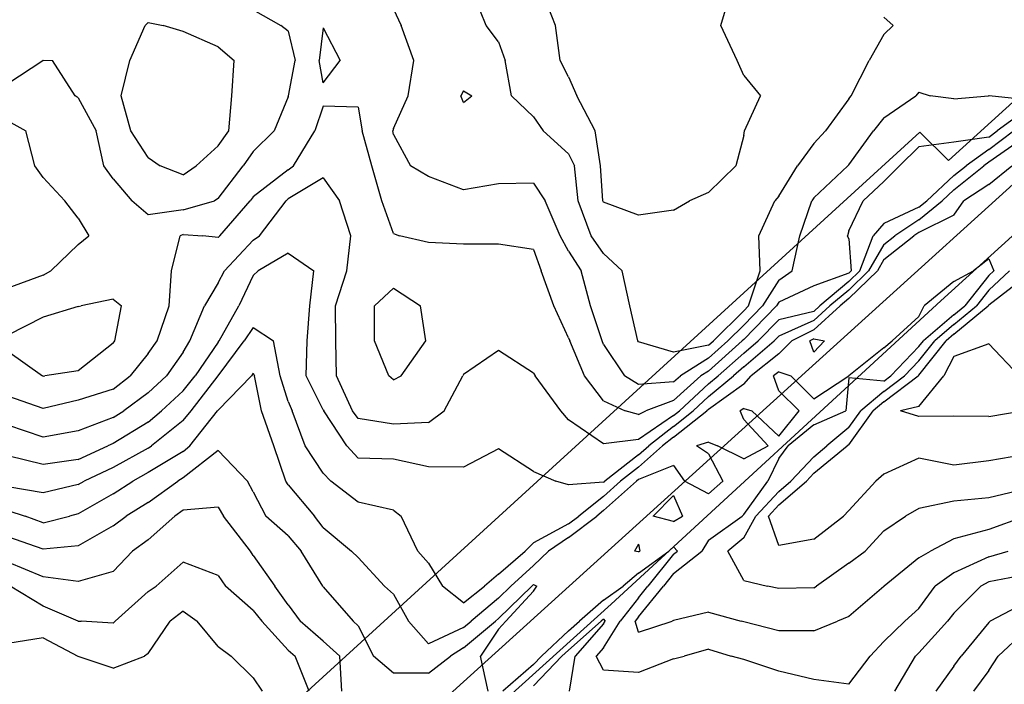
# Model space of a CAD drawing. Extents: x 1627044 to 1639762, y 277292 to 291364.
# Drawn here: x 1636408 to 1637111, y 285155 to 285629 of the extents above; entities that cross this region are included whole.
import ezdxf

# ---------------------------------------------------------------- set-up
doc = ezdxf.new("R2010")
doc.units = 0
doc.header["$LTSCALE"] = 200
doc.header["$MEASUREMENT"] = 0
for name, color, linetype in [('1282.000000', 242, 'CONTINUOUS'), ('1284.000000', 236, 'CONTINUOUS'), ('1286.000000', 232, 'CONTINUOUS'), ('1288.000000', 226, 'CONTINUOUS'), ('1290.000000', 222, 'CONTINUOUS'), ('1292.000000', 216, 'CONTINUOUS'), ('1294.000000', 212, 'CONTINUOUS'), ('1296.000000', 206, 'CONTINUOUS'), ('1298.000000', 202, 'CONTINUOUS'), ('1300.000000', 196, 'CONTINUOUS'), ('1302.000000', 192, 'CONTINUOUS'), ('1304.000000', 186, 'CONTINUOUS'), ('RAILROW', 1, 'CONTINUOUS'), ('RRCL', 5, 'CONTINUOUS')]:
    doc.layers.add(name, color=color, linetype=linetype)

msp = doc.modelspace()

# ---------------------------------------------------------------- linework, layer by layer
at = {"layer": '1282.000000'}
for p, q in [((1636525, 285207.04, 1282), (1636515.82, 285200, 1282)), ((1636525, 285207.04, 1282), (1636535.04, 285200, 1282)), ((1636500, 285177.03, 1282), (1636515.82, 285200, 1282)), ((1636550, 285181.87, 1282), (1636535.04, 285200, 1282)), ((1637125, 285192.16, 1282), (1637106.65, 285175, 1282)), ((1636425, 285188.05, 1282), (1636400, 285183.96, 1282)), ((1636425, 285188.05, 1282), (1636449.75, 285175, 1282)), ((1636500, 285177.03, 1282), (1636497.3, 285175, 1282)), ((1636550, 285181.87, 1282), (1636559.33, 285175, 1282)), ((1636450, 285174.82, 1282), (1636449.75, 285175, 1282)), ((1636475, 285166.57, 1282), (1636450, 285174.82, 1282)), ((1636475, 285166.57, 1282), (1636497.3, 285175, 1282)), ((1636575, 285159.55, 1282), (1636559.33, 285175, 1282)), ((1637100, 285164.75, 1282), (1637106.65, 285175, 1282)), ((1637100, 285164.75, 1282), (1637089.07, 285150, 1282)), ((1636575, 285159.55, 1282), (1636581.39, 285150, 1282))]:
    msp.add_line(p, q, dxfattribs=at)
at = {"layer": '1284.000000'}
for p, q in [((1636525, 285242.2, 1284), (1636505.65, 285225, 1284)), ((1636550, 285232.66, 1284), (1636525, 285242.2, 1284)), ((1636550, 285232.66, 1284), (1636555.13, 285225, 1284)), ((1636425, 285210.64, 1284), (1636401.44, 285225, 1284)), ((1636500, 285221.13, 1284), (1636476.58, 285200, 1284)), ((1636500, 285221.13, 1284), (1636505.65, 285225, 1284)), ((1636575, 285207.59, 1284), (1636555.13, 285225, 1284)), ((1637125, 285212.67, 1284), (1637100.99, 285200, 1284)), ((1636450, 285200.11, 1284), (1636425, 285210.64, 1284)), ((1636575, 285207.59, 1284), (1636581.16, 285200, 1284)), ((1636450, 285200.11, 1284), (1636452.27, 285200, 1284)), ((1636475, 285198.68, 1284), (1636452.27, 285200, 1284)), ((1636475, 285198.68, 1284), (1636476.58, 285200, 1284)), ((1636600, 285179.3, 1284), (1636581.16, 285200, 1284)), ((1637100, 285199.11, 1284), (1637080.11, 285175, 1284)), ((1637100, 285199.11, 1284), (1637100.99, 285200, 1284)), ((1636600, 285179.3, 1284), (1636604.88, 285175, 1284)), ((1636614.88, 285150, 1284), (1636604.88, 285175, 1284)), ((1637075, 285167.98, 1284), (1637080.11, 285175, 1284)), ((1637075, 285167.98, 1284), (1637062.01, 285150, 1284))]:
    msp.add_line(p, q, dxfattribs=at)
at = {"layer": '1286.000000'}
for p, q in [((1636500, 285258.15, 1286), (1636519.11, 285275, 1286)), ((1636525, 285279.27, 1286), (1636519.11, 285275, 1286)), ((1636550, 285281.3, 1286), (1636525, 285279.27, 1286)), ((1636550, 285281.3, 1286), (1636553.89, 285275, 1286)), ((1636572.97, 285250, 1286), (1636553.89, 285275, 1286)), ((1636500, 285258.15, 1286), (1636488.87, 285250, 1286)), ((1636475, 285235.43, 1286), (1636488.87, 285250, 1286)), ((1636575, 285246.93, 1286), (1636572.97, 285250, 1286)), ((1636575, 285246.93, 1286), (1636590.42, 285225, 1286)), ((1636425, 285231.74, 1286), (1636400, 285242.14, 1286)), ((1636475, 285235.43, 1286), (1636450, 285228.23, 1286)), ((1637125, 285232.92, 1286), (1637100, 285228.09, 1286)), ((1636450, 285228.23, 1286), (1636425, 285231.74, 1286)), ((1637100, 285228.09, 1286), (1637094.29, 285225, 1286)), ((1636600, 285211.55, 1286), (1636590.42, 285225, 1286)), ((1637075, 285205.77, 1286), (1637094.29, 285225, 1286)), ((1636600, 285211.55, 1286), (1636608.41, 285200, 1286)), ((1637075, 285205.77, 1286), (1637070.48, 285200, 1286)), ((1636625, 285185.82, 1286), (1636608.41, 285200, 1286)), ((1636800, 285179.39, 1286), (1636823.25, 285200, 1286)), ((1636825, 285198.05, 1286), (1636804.82, 285175, 1286)), ((1636825, 285201.52, 1286), (1636823.25, 285200, 1286)), ((1636825, 285201.52, 1286), (1636826.22, 285200, 1286)), ((1636825, 285198.05, 1286), (1636826.22, 285200, 1286)), ((1637050, 285177.3, 1286), (1637070.48, 285200, 1286)), ((1636625, 285185.82, 1286), (1636636.89, 285175, 1286)), ((1636800, 285179.39, 1286), (1636795.3, 285175, 1286)), ((1637050, 285177.3, 1286), (1637047.64, 285175, 1286)), ((1636638.21, 285150, 1286), (1636636.89, 285175, 1286)), ((1636775, 285153.94, 1286), (1636795.3, 285175, 1286)), ((1636800.78, 285150, 1286), (1636804.82, 285175, 1286)), ((1637032.8, 285150, 1286), (1637047.64, 285175, 1286))]:
    msp.add_line(p, q, dxfattribs=at)
at = {"layer": '1288.000000'}
for p, q in [((1636550, 285321.84, 1288), (1636525, 285302.21, 1288)), ((1636550, 285321.84, 1288), (1636570.83, 285300, 1288)), ((1636500, 285284.6, 1288), (1636521.21, 285300, 1288)), ((1636525, 285302.21, 1288), (1636521.21, 285300, 1288)), ((1636575, 285292.24, 1288), (1636570.83, 285300, 1288)), ((1636575, 285292.24, 1288), (1636583.92, 285275, 1288)), ((1636500, 285284.6, 1288), (1636484.36, 285275, 1288)), ((1636475, 285268.11, 1288), (1636484.36, 285275, 1288)), ((1636600, 285261, 1288), (1636583.92, 285275, 1288)), ((1636475, 285268.11, 1288), (1636450, 285253.87, 1288)), ((1636600, 285261, 1288), (1636609.19, 285250, 1288)), ((1636425, 285251.37, 1288), (1636400, 285260.16, 1288)), ((1636450, 285253.87, 1288), (1636425, 285251.37, 1288)), ((1636624.6, 285225, 1288), (1636609.19, 285250, 1288)), ((1636850, 285234.21, 1288), (1636871.6, 285250, 1288)), ((1636875, 285247.76, 1288), (1636856.67, 285225, 1288)), ((1636875, 285252.97, 1288), (1636871.6, 285250, 1288)), ((1636875, 285252.97, 1288), (1636877.82, 285250, 1288)), ((1636875, 285247.76, 1288), (1636877.82, 285250, 1288)), ((1637100, 285245.92, 1288), (1637113.81, 285250, 1288)), ((1637100, 285245.92, 1288), (1637075, 285234.41, 1288)), ((1636850, 285234.21, 1288), (1636838.9, 285225, 1288)), ((1637075, 285234.41, 1288), (1637061.54, 285225, 1288)), ((1636775, 285226.06, 1288), (1636773.84, 285225, 1288)), ((1636775, 285226.06, 1288), (1636777.44, 285225, 1288)), ((1636625, 285224.47, 1288), (1636624.6, 285225, 1288)), ((1636625, 285224.47, 1288), (1636646.38, 285200, 1288)), ((1636750, 285201.87, 1288), (1636773.84, 285225, 1288)), ((1636775, 285221.51, 1288), (1636755.3, 285200, 1288)), ((1636775, 285221.51, 1288), (1636777.44, 285225, 1288)), ((1636825, 285214.87, 1288), (1636838.9, 285225, 1288)), ((1636850, 285216.72, 1288), (1636856.67, 285225, 1288)), ((1637050, 285209.1, 1288), (1637061.54, 285225, 1288)), ((1636825, 285214.87, 1288), (1636807.86, 285200, 1288)), ((1636850, 285216.72, 1288), (1636836.92, 285200, 1288)), ((1637050, 285209.1, 1288), (1637040.07, 285200, 1288)), ((1636650, 285196.73, 1288), (1636646.38, 285200, 1288)), ((1636725, 285181.04, 1288), (1636747.78, 285200, 1288)), ((1636750, 285201.87, 1288), (1636747.78, 285200, 1288)), ((1636750, 285194.37, 1288), (1636755.3, 285200, 1288)), ((1636800, 285193.03, 1288), (1636807.86, 285200, 1288)), ((1636825, 285180.93, 1288), (1636836.92, 285200, 1288)), ((1637025, 285185.53, 1288), (1637040.07, 285200, 1288)), ((1636650, 285196.73, 1288), (1636660.71, 285175, 1288)), ((1636750, 285194.37, 1288), (1636737.19, 285175, 1288)), ((1636800, 285193.03, 1288), (1636780.69, 285175, 1288)), ((1637025, 285185.53, 1288), (1637015.22, 285175, 1288)), ((1636725, 285181.04, 1288), (1636715.76, 285175, 1288)), ((1636825, 285180.93, 1288), (1636819.81, 285175, 1288)), ((1636900, 285179.98, 1288), (1636882.53, 285175, 1288)), ((1636900, 285179.98, 1288), (1636916.08, 285175, 1288)), ((1636675, 285162.83, 1288), (1636660.71, 285175, 1288)), ((1636700, 285162.78, 1288), (1636715.76, 285175, 1288)), ((1636742.68, 285150, 1288), (1636737.19, 285175, 1288)), ((1636775, 285169.1, 1288), (1636753.08, 285150, 1288)), ((1636775, 285169.1, 1288), (1636780.69, 285175, 1288)), ((1636825, 285165.01, 1288), (1636819.81, 285175, 1288)), ((1636875, 285173.14, 1288), (1636850, 285163.35, 1288)), ((1636875, 285173.14, 1288), (1636882.53, 285175, 1288)), ((1636925, 285172.54, 1288), (1636916.08, 285175, 1288)), ((1636950, 285164.25, 1288), (1636925, 285172.54, 1288)), ((1637000, 285155, 1288), (1637015.22, 285175, 1288)), ((1636700, 285162.78, 1288), (1636675, 285162.83, 1288)), ((1636850, 285163.35, 1288), (1636825, 285165.01, 1288)), ((1636975, 285158.4, 1288), (1636950, 285164.25, 1288)), ((1637000, 285155, 1288), (1636975, 285158.4, 1288))]:
    msp.add_line(p, q, dxfattribs=at)
at = {"layer": '1290.000000'}
for p, q in [((1637100, 285458.6, 1290), (1637089.04, 285450, 1290)), ((1637100, 285458.6, 1290), (1637103.59, 285450, 1290)), ((1637075, 285442.39, 1290), (1637089.04, 285450, 1290)), ((1637100, 285446.59, 1290), (1637082.89, 285425, 1290)), ((1637100, 285446.59, 1290), (1637103.59, 285450, 1290)), ((1637075, 285442.39, 1290), (1637053.88, 285425, 1290)), ((1637050, 285417.46, 1290), (1637053.88, 285425, 1290)), ((1637075, 285418.49, 1290), (1637082.89, 285425, 1290)), ((1637050, 285417.46, 1290), (1637031.03, 285400, 1290)), ((1637075, 285418.49, 1290), (1637053.26, 285400, 1290)), ((1636975, 285401.38, 1290), (1636972.28, 285400, 1290)), ((1636975, 285401.38, 1290), (1636982.76, 285400, 1290)), ((1636975, 285391.87, 1290), (1636972.28, 285400, 1290)), ((1636975, 285391.87, 1290), (1636982.76, 285400, 1290)), ((1637025, 285394.99, 1290), (1637000, 285375.07, 1290)), ((1637025, 285394.99, 1290), (1637031.03, 285400, 1290)), ((1637050, 285395.9, 1290), (1637029.98, 285375, 1290)), ((1637050, 285395.9, 1290), (1637053.26, 285400, 1290)), ((1636550, 285350.58, 1290), (1636573.76, 285375, 1290)), ((1636575, 285376.87, 1290), (1636573.76, 285375, 1290)), ((1636575, 285376.87, 1290), (1636575.95, 285375, 1290)), ((1636580.85, 285350, 1290), (1636575.95, 285375, 1290)), ((1636950, 285378, 1290), (1636946.27, 285375, 1290)), ((1636950, 285364.48, 1290), (1636946.27, 285375, 1290)), ((1636950, 285378, 1290), (1636958.75, 285375, 1290)), ((1636975, 285358.61, 1290), (1636958.75, 285375, 1290)), ((1636975, 285358.61, 1290), (1636999.93, 285375, 1290)), ((1637000, 285373.62, 1290), (1636997.84, 285350, 1290)), ((1637000, 285375.07, 1290), (1636999.93, 285375, 1290)), ((1637025, 285371.22, 1290), (1637000, 285373.62, 1290)), ((1637025, 285371.22, 1290), (1637029.98, 285375, 1290)), ((1636950, 285364.48, 1290), (1636964.63, 285350, 1290)), ((1636925, 285351.69, 1290), (1636922.51, 285350, 1290)), ((1636925, 285351.69, 1290), (1636930.77, 285350, 1290)), ((1636529.7, 285325, 1290), (1636549.55, 285350, 1290)), ((1636550, 285350.58, 1290), (1636549.55, 285350, 1290)), ((1636589.59, 285325, 1290), (1636580.85, 285350, 1290)), ((1636925, 285343.92, 1290), (1636922.51, 285350, 1290)), ((1636950, 285332.1, 1290), (1636930.77, 285350, 1290)), ((1636950, 285332.1, 1290), (1636964.63, 285350, 1290)), ((1636975, 285340.1, 1290), (1636997.84, 285350, 1290)), ((1636925, 285343.92, 1290), (1636942.54, 285325, 1290)), ((1636975, 285340.1, 1290), (1636956.72, 285325, 1290)), ((1636525, 285321.03, 1290), (1636529.7, 285325, 1290)), ((1636598.31, 285300, 1290), (1636589.59, 285325, 1290)), ((1636900, 285327.64, 1290), (1636891.35, 285325, 1290)), ((1636900, 285319.29, 1290), (1636891.35, 285325, 1290)), ((1636900, 285327.64, 1290), (1636906.39, 285325, 1290)), ((1636925, 285315.79, 1290), (1636906.39, 285325, 1290)), ((1636925, 285315.79, 1290), (1636942.54, 285325, 1290)), ((1636950, 285316.02, 1290), (1636956.72, 285325, 1290)), ((1636525, 285321.03, 1290), (1636500, 285305.98, 1290)), ((1636900, 285319.29, 1290), (1636910.09, 285300, 1290)), ((1636875, 285311, 1290), (1636850, 285301.17, 1290)), ((1636875, 285311, 1290), (1636882.64, 285300, 1290)), ((1636950, 285316.02, 1290), (1636942.34, 285300, 1290)), ((1636500, 285305.98, 1290), (1636489.08, 285300, 1290)), ((1636475, 285290.79, 1290), (1636489.08, 285300, 1290)), ((1636600, 285297.27, 1290), (1636598.31, 285300, 1290)), ((1636600, 285297.27, 1290), (1636618.74, 285275, 1290)), ((1636825, 285278.85, 1290), (1636848.48, 285300, 1290)), ((1636850, 285301.17, 1290), (1636848.48, 285300, 1290)), ((1636900, 285290.98, 1290), (1636882.64, 285300, 1290)), ((1636900, 285290.98, 1290), (1636910.09, 285300, 1290)), ((1636925, 285276.19, 1290), (1636942.34, 285300, 1290)), ((1636475, 285290.79, 1290), (1636450, 285276.67, 1290)), ((1636875, 285289.57, 1290), (1636860.51, 285275, 1290)), ((1636875, 285289.57, 1290), (1636881.43, 285275, 1290)), ((1636400, 285278.98, 1290), (1636412.14, 285275, 1290)), ((1636425, 285270.27, 1290), (1636412.14, 285275, 1290)), ((1636425, 285270.27, 1290), (1636443.92, 285275, 1290)), ((1636450, 285276.67, 1290), (1636443.92, 285275, 1290)), ((1636625, 285266.74, 1290), (1636618.74, 285275, 1290)), ((1636800, 285259.71, 1290), (1636820.15, 285275, 1290)), ((1636825, 285278.85, 1290), (1636820.15, 285275, 1290)), ((1636875, 285271.1, 1290), (1636860.51, 285275, 1290)), ((1636875, 285271.1, 1290), (1636881.43, 285275, 1290)), ((1636900, 285257.87, 1290), (1636924, 285275, 1290)), ((1636925, 285276.19, 1290), (1636924, 285275, 1290)), ((1637125, 285274.46, 1290), (1637100, 285265.36, 1290)), ((1636625, 285266.74, 1290), (1636645.18, 285250, 1290)), ((1637100, 285265.36, 1290), (1637075, 285258.78, 1290)), ((1636800, 285259.71, 1290), (1636785.76, 285250, 1290)), ((1636850, 285254.92, 1290), (1636847.08, 285250, 1290)), ((1636850, 285254.92, 1290), (1636850.79, 285250, 1290)), ((1636900, 285257.87, 1290), (1636895.08, 285250, 1290)), ((1637075, 285258.78, 1290), (1637058.31, 285250, 1290)), ((1636650, 285245.31, 1290), (1636645.18, 285250, 1290)), ((1636775, 285239.71, 1290), (1636785.76, 285250, 1290)), ((1636850, 285249.42, 1290), (1636847.08, 285250, 1290)), ((1636850, 285249.42, 1290), (1636850.79, 285250, 1290)), ((1636875, 285234.09, 1290), (1636895.08, 285250, 1290)), ((1637050, 285245.11, 1290), (1637058.31, 285250, 1290)), ((1636650, 285245.31, 1290), (1636668.72, 285225, 1290)), ((1636775, 285239.71, 1290), (1636758.8, 285225, 1290)), ((1637050, 285245.11, 1290), (1637025.31, 285225, 1290)), ((1636875, 285234.09, 1290), (1636867.68, 285225, 1290)), ((1636675, 285219.19, 1290), (1636668.72, 285225, 1290)), ((1636675, 285219.19, 1290), (1636685.86, 285200, 1290)), ((1636750, 285216.46, 1290), (1636758.8, 285225, 1290)), ((1636850, 285203.05, 1290), (1636867.68, 285225, 1290)), ((1637025, 285224.71, 1290), (1637000, 285203.41, 1290)), ((1637025, 285224.71, 1290), (1637025.31, 285225, 1290)), ((1636750, 285216.46, 1290), (1636730.49, 285200, 1290)), ((1636900, 285206.3, 1290), (1636875, 285200.4, 1290)), ((1636900, 285206.3, 1290), (1636923.08, 285200, 1290)), ((1636700, 285183.79, 1290), (1636685.86, 285200, 1290)), ((1636725, 285195.43, 1290), (1636730.49, 285200, 1290)), ((1636850, 285203.05, 1290), (1636847.61, 285200, 1290)), ((1636850, 285192.18, 1290), (1636847.61, 285200, 1290)), ((1636850, 285192.18, 1290), (1636873.84, 285200, 1290)), ((1636875, 285200.4, 1290), (1636873.84, 285200, 1290)), ((1636925, 285199.44, 1290), (1636923.08, 285200, 1290)), ((1636950, 285193.13, 1290), (1636925, 285199.44, 1290)), ((1636975, 285193.19, 1290), (1636991.92, 285200, 1290)), ((1637000, 285203.41, 1290), (1636991.92, 285200, 1290)), ((1636725, 285195.43, 1290), (1636700, 285183.79, 1290)), ((1636975, 285193.19, 1290), (1636950, 285193.13, 1290))]:
    msp.add_line(p, q, dxfattribs=at)
at = {"layer": '1292.000000'}
for p, q in [((1637100, 285511.68, 1292), (1637116.29, 285525, 1292)), ((1637100, 285511.68, 1292), (1637082.13, 285500, 1292)), ((1637075, 285489.76, 1292), (1637082.13, 285500, 1292)), ((1637075, 285489.76, 1292), (1637050, 285477.41, 1292)), ((1637025, 285458.03, 1292), (1637046.35, 285475, 1292)), ((1637050, 285477.41, 1292), (1637046.35, 285475, 1292)), ((1637025, 285458.03, 1292), (1637020.37, 285450, 1292)), ((1637000, 285430.25, 1292), (1637020.37, 285450, 1292)), ((1637100, 285436.09, 1292), (1637114.63, 285450, 1292)), ((1637100, 285436.09, 1292), (1637091.21, 285425, 1292)), ((1637000, 285430.25, 1292), (1636993.73, 285425, 1292)), ((1636975, 285407.93, 1292), (1636993.73, 285425, 1292)), ((1637075, 285411.63, 1292), (1637091.21, 285425, 1292)), ((1636575, 285409.48, 1292), (1636568.62, 285400, 1292)), ((1636575, 285409.48, 1292), (1636589.52, 285400, 1292)), ((1636975, 285407.93, 1292), (1636959.32, 285400, 1292)), ((1637075, 285411.63, 1292), (1637061.33, 285400, 1292)), ((1636550, 285375.1, 1292), (1636568.62, 285400, 1292)), ((1636594.14, 285375, 1292), (1636589.52, 285400, 1292)), ((1636950, 285390.79, 1292), (1636959.32, 285400, 1292)), ((1637050, 285385.73, 1292), (1637061.33, 285400, 1292)), ((1636950, 285390.79, 1292), (1636930.39, 285375, 1292)), ((1637050, 285385.73, 1292), (1637039.72, 285375, 1292)), ((1636530.66, 285350, 1292), (1636549.93, 285375, 1292)), ((1636550, 285375.1, 1292), (1636549.93, 285375, 1292)), ((1636600, 285356.71, 1292), (1636594.14, 285375, 1292)), ((1636925, 285369.09, 1292), (1636930.39, 285375, 1292)), ((1637025, 285363.82, 1292), (1637039.72, 285375, 1292)), ((1636925, 285369.09, 1292), (1636900, 285351.11, 1292)), ((1637025, 285363.82, 1292), (1637008.59, 285350, 1292)), ((1636600, 285356.71, 1292), (1636602.69, 285350, 1292)), ((1636525, 285343.11, 1292), (1636530.66, 285350, 1292)), ((1636612.13, 285325, 1292), (1636602.69, 285350, 1292)), ((1636875, 285331.21, 1292), (1636898.81, 285350, 1292)), ((1636900, 285351.11, 1292), (1636898.81, 285350, 1292)), ((1637000, 285338.09, 1292), (1637008.59, 285350, 1292)), ((1636525, 285343.11, 1292), (1636502.46, 285325, 1292)), ((1637000, 285338.09, 1292), (1636984.43, 285325, 1292)), ((1636875, 285331.21, 1292), (1636867.09, 285325, 1292)), ((1636500, 285323.5, 1292), (1636502.46, 285325, 1292)), ((1636625, 285305.71, 1292), (1636612.13, 285325, 1292)), ((1636850, 285309.88, 1292), (1636867.09, 285325, 1292)), ((1636975, 285317.33, 1292), (1636984.43, 285325, 1292)), ((1636500, 285323.5, 1292), (1636475, 285309.55, 1292)), ((1636975, 285317.33, 1292), (1636958.6, 285300, 1292)), ((1636475, 285309.55, 1292), (1636454.45, 285300, 1292)), ((1636850, 285309.88, 1292), (1636837.17, 285300, 1292)), ((1636625, 285305.71, 1292), (1636630.43, 285300, 1292)), ((1636425, 285291.6, 1292), (1636400, 285295.86, 1292)), ((1636450, 285297.48, 1292), (1636425, 285291.6, 1292)), ((1636450, 285297.48, 1292), (1636454.45, 285300, 1292)), ((1636650, 285284.95, 1292), (1636630.43, 285300, 1292)), ((1636825, 285289.04, 1292), (1636837.17, 285300, 1292)), ((1636950, 285292.58, 1292), (1636958.6, 285300, 1292)), ((1636825, 285289.04, 1292), (1636807.31, 285275, 1292)), ((1636950, 285292.58, 1292), (1636933.69, 285275, 1292)), ((1637125, 285293.99, 1292), (1637100, 285288.05, 1292)), ((1636675, 285279.1, 1292), (1636650, 285284.95, 1292)), ((1637075, 285285.68, 1292), (1637050, 285280.38, 1292)), ((1637100, 285288.05, 1292), (1637075, 285285.68, 1292)), ((1636675, 285279.1, 1292), (1636680.66, 285275, 1292)), ((1636692.42, 285250, 1292), (1636680.66, 285275, 1292)), ((1636800, 285269.45, 1292), (1636807.31, 285275, 1292)), ((1636925, 285259.36, 1292), (1636933.69, 285275, 1292)), ((1637025, 285264.41, 1292), (1637040.36, 285275, 1292)), ((1637050, 285280.38, 1292), (1637040.36, 285275, 1292)), ((1636800, 285269.45, 1292), (1636775, 285255.78, 1292)), ((1637025, 285264.41, 1292), (1637011.8, 285250, 1292)), ((1636775, 285255.78, 1292), (1636769.02, 285250, 1292)), ((1636925, 285259.36, 1292), (1636913.77, 285250, 1292)), ((1636700, 285241.47, 1292), (1636692.42, 285250, 1292)), ((1636750, 285233.64, 1292), (1636769.02, 285250, 1292)), ((1636925, 285229.09, 1292), (1636913.77, 285250, 1292)), ((1637000, 285241.41, 1292), (1637011.8, 285250, 1292)), ((1636700, 285241.47, 1292), (1636710.08, 285225, 1292)), ((1637000, 285241.41, 1292), (1636976.85, 285225, 1292)), ((1636750, 285233.64, 1292), (1636739.95, 285225, 1292)), ((1636925, 285229.09, 1292), (1636941.89, 285225, 1292)), ((1636725, 285213.13, 1292), (1636710.08, 285225, 1292)), ((1636725, 285213.13, 1292), (1636739.95, 285225, 1292)), ((1636950, 285223.39, 1292), (1636941.89, 285225, 1292)), ((1636975, 285223.83, 1292), (1636950, 285223.39, 1292)), ((1636975, 285223.83, 1292), (1636976.85, 285225, 1292))]:
    msp.add_line(p, q, dxfattribs=at)
at = {"layer": '1294.000000'}
for p, q in [((1637125, 285544.88, 1294), (1637100, 285527.66, 1294)), ((1637100, 285527.66, 1294), (1637096.25, 285525, 1294)), ((1637075, 285507.71, 1294), (1637096.25, 285525, 1294)), ((1637075, 285507.71, 1294), (1637066.71, 285500, 1294)), ((1637050, 285486.37, 1294), (1637066.71, 285500, 1294)), ((1637050, 285486.37, 1294), (1637032.78, 285475, 1294)), ((1637025, 285468.82, 1294), (1637032.78, 285475, 1294)), ((1637025, 285468.82, 1294), (1637014.16, 285450, 1294)), ((1636600, 285462.68, 1294), (1636578.48, 285450, 1294)), ((1636600, 285462.68, 1294), (1636618.34, 285450, 1294)), ((1636575, 285446.61, 1294), (1636564.8, 285425, 1294)), ((1636575, 285446.61, 1294), (1636578.48, 285450, 1294)), ((1636615.32, 285425, 1294), (1636618.34, 285450, 1294)), ((1637000, 285436.27, 1294), (1637014.16, 285450, 1294)), ((1637125, 285444.76, 1294), (1637100, 285425.59, 1294)), ((1637000, 285436.27, 1294), (1636986.54, 285425, 1294)), ((1636550.65, 285400, 1294), (1636564.8, 285425, 1294)), ((1636613.44, 285400, 1294), (1636615.32, 285425, 1294)), ((1636975, 285414.48, 1294), (1636986.54, 285425, 1294)), ((1637075, 285404.77, 1294), (1637099.53, 285425, 1294)), ((1637100, 285425.59, 1294), (1637099.53, 285425, 1294)), ((1636975, 285414.48, 1294), (1636950, 285403.31, 1294)), ((1636950, 285403.31, 1294), (1636946.79, 285400, 1294)), ((1637075, 285404.77, 1294), (1637069.39, 285400, 1294)), ((1636550, 285399.13, 1294), (1636533.5, 285375, 1294)), ((1636550, 285399.13, 1294), (1636550.65, 285400, 1294)), ((1636612.86, 285375, 1294), (1636613.44, 285400, 1294)), ((1636925, 285381.44, 1294), (1636946.79, 285400, 1294)), ((1637050, 285375.56, 1294), (1637069.39, 285400, 1294)), ((1636925, 285381.44, 1294), (1636917.75, 285375, 1294)), ((1636525, 285364.37, 1294), (1636533.5, 285375, 1294)), ((1636625, 285350.74, 1294), (1636612.86, 285375, 1294)), ((1636900, 285360.24, 1294), (1636917.75, 285375, 1294)), ((1637025, 285356.43, 1294), (1637049.46, 285375, 1294)), ((1637050, 285375.56, 1294), (1637049.46, 285375, 1294)), ((1636525, 285364.37, 1294), (1636509.58, 285350, 1294)), ((1636900, 285360.24, 1294), (1636889.02, 285350, 1294)), ((1637025, 285356.43, 1294), (1637017.37, 285350, 1294)), ((1636500, 285341.93, 1294), (1636509.58, 285350, 1294)), ((1636625, 285350.74, 1294), (1636625.4, 285350, 1294)), ((1636641.74, 285325, 1294), (1636625.4, 285350, 1294)), ((1636875, 285338.93, 1294), (1636889.02, 285350, 1294)), ((1637000, 285325.91, 1294), (1637017.37, 285350, 1294)), ((1636500, 285341.93, 1294), (1636475, 285326.74, 1294)), ((1636875, 285338.93, 1294), (1636857.26, 285325, 1294)), ((1636450, 285315.38, 1294), (1636471.35, 285325, 1294)), ((1636475, 285326.74, 1294), (1636471.35, 285325, 1294)), ((1636650, 285316.34, 1294), (1636641.74, 285325, 1294)), ((1636850, 285318.58, 1294), (1636857.26, 285325, 1294)), ((1636975, 285305.54, 1294), (1636998.92, 285325, 1294)), ((1637000, 285325.91, 1294), (1636998.92, 285325, 1294)), ((1636425, 285311.89, 1294), (1636400, 285318.07, 1294)), ((1636750, 285323, 1294), (1636725, 285310.01, 1294)), ((1636775, 285306.69, 1294), (1636750, 285323, 1294)), ((1636850, 285318.58, 1294), (1636825.87, 285300, 1294)), ((1637125, 285318.77, 1294), (1637100, 285314.5, 1294)), ((1636450, 285315.38, 1294), (1636425, 285311.89, 1294)), ((1636675, 285315.55, 1294), (1636650, 285316.34, 1294)), ((1636700, 285310.06, 1294), (1636675, 285315.55, 1294)), ((1636725, 285310.01, 1294), (1636700, 285310.06, 1294)), ((1637050, 285316.39, 1294), (1637025, 285304.81, 1294)), ((1637075, 285311.25, 1294), (1637050, 285316.39, 1294)), ((1637100, 285314.5, 1294), (1637075, 285311.25, 1294)), ((1636775, 285306.69, 1294), (1636790.92, 285300, 1294)), ((1636975, 285305.54, 1294), (1636969.75, 285300, 1294)), ((1637025, 285304.81, 1294), (1637019.21, 285300, 1294)), ((1636800, 285297.23, 1294), (1636790.92, 285300, 1294)), ((1636825, 285299.22, 1294), (1636800, 285297.23, 1294)), ((1636825, 285299.22, 1294), (1636825.87, 285300, 1294)), ((1636950, 285282.96, 1294), (1636969.75, 285300, 1294)), ((1637000, 285279.03, 1294), (1637019.21, 285300, 1294)), ((1636950, 285282.96, 1294), (1636942.62, 285275, 1294)), ((1636950, 285253.89, 1294), (1636942.62, 285275, 1294)), ((1636975, 285258.62, 1294), (1636996.13, 285275, 1294)), ((1637000, 285279.03, 1294), (1636996.13, 285275, 1294)), ((1636975, 285258.62, 1294), (1636950, 285253.89, 1294))]:
    msp.add_line(p, q, dxfattribs=at)
at = {"layer": '1296.000000'}
for p, q in [((1637100, 285536.56, 1296), (1637117.5, 285550, 1296)), ((1637100, 285536.56, 1296), (1637083.69, 285525, 1296)), ((1637075, 285517.93, 1296), (1637083.69, 285525, 1296)), ((1636625, 285516.49, 1296), (1636600, 285501.29, 1296)), ((1636625, 285516.49, 1296), (1636636.66, 285500, 1296)), ((1637075, 285517.93, 1296), (1637055.73, 285500, 1296)), ((1636579.45, 285475, 1296), (1636598.4, 285500, 1296)), ((1636600, 285501.29, 1296), (1636598.4, 285500, 1296)), ((1636644.68, 285475, 1296), (1636636.66, 285500, 1296)), ((1637050, 285495.33, 1296), (1637055.73, 285500, 1296)), ((1637050, 285495.33, 1296), (1637025, 285483.89, 1296)), ((1637025, 285483.89, 1296), (1637017.38, 285475, 1296)), ((1636575, 285471.92, 1296), (1636554.43, 285450, 1296)), ((1636575, 285471.92, 1296), (1636579.45, 285475, 1296)), ((1636641.86, 285450, 1296), (1636644.68, 285475, 1296)), ((1637007.95, 285450, 1296), (1637017.38, 285475, 1296)), ((1636550, 285441.52, 1296), (1636554.43, 285450, 1296)), ((1636633.82, 285425, 1296), (1636641.86, 285450, 1296)), ((1637000, 285442.29, 1296), (1637007.95, 285450, 1296)), ((1636550, 285441.52, 1296), (1636540.28, 285425, 1296)), ((1637000, 285442.29, 1296), (1636979.35, 285425, 1296)), ((1636529.77, 285400, 1296), (1636540.28, 285425, 1296)), ((1636634, 285400, 1296), (1636633.82, 285425, 1296)), ((1636975, 285421.04, 1296), (1636979.35, 285425, 1296)), ((1636950, 285415.12, 1296), (1636935.34, 285400, 1296)), ((1636975, 285421.04, 1296), (1636950, 285415.12, 1296)), ((1636525, 285392, 1296), (1636529.77, 285400, 1296)), ((1636634.52, 285375, 1296), (1636634, 285400, 1296)), ((1636925, 285391.2, 1296), (1636935.34, 285400, 1296)), ((1637100, 285397.8, 1296), (1637075, 285388.86, 1296)), ((1637100, 285397.8, 1296), (1637121.51, 285375, 1296)), ((1636525, 285392, 1296), (1636513.04, 285375, 1296)), ((1636750, 285393.11, 1296), (1636725, 285376.11, 1296)), ((1636775, 285376.93, 1296), (1636750, 285393.11, 1296)), ((1636925, 285391.2, 1296), (1636906.78, 285375, 1296)), ((1637075, 285388.86, 1296), (1637067.83, 285375, 1296)), ((1636500, 285362.94, 1296), (1636513.04, 285375, 1296)), ((1636645.87, 285350, 1296), (1636634.52, 285375, 1296)), ((1636711.16, 285350, 1296), (1636724.51, 285375, 1296)), ((1636725, 285376.11, 1296), (1636724.51, 285375, 1296)), ((1636775, 285376.93, 1296), (1636776.16, 285375, 1296)), ((1636794.42, 285350, 1296), (1636776.16, 285375, 1296)), ((1636900, 285369.36, 1296), (1636906.78, 285375, 1296)), ((1637050, 285353.3, 1296), (1637067.83, 285375, 1296)), ((1636900, 285369.36, 1296), (1636879.24, 285350, 1296)), ((1636500, 285362.94, 1296), (1636482.76, 285350, 1296)), ((1637050, 285353.3, 1296), (1637036.88, 285350, 1296)), ((1636475, 285345.29, 1296), (1636450, 285335.78, 1296)), ((1636475, 285345.29, 1296), (1636482.76, 285350, 1296)), ((1636650, 285344.74, 1296), (1636645.87, 285350, 1296)), ((1636675, 285340.69, 1296), (1636650, 285344.74, 1296)), ((1636700, 285341.67, 1296), (1636711.16, 285350, 1296)), ((1636800, 285343.75, 1296), (1636794.42, 285350, 1296)), ((1636875, 285346.65, 1296), (1636850, 285329.66, 1296)), ((1636875, 285346.65, 1296), (1636879.24, 285350, 1296)), ((1637050, 285345.94, 1296), (1637036.88, 285350, 1296)), ((1637075, 285346.22, 1296), (1637050, 285345.94, 1296)), ((1637100, 285346.14, 1296), (1637075, 285346.22, 1296)), ((1637100, 285346.14, 1296), (1637123.61, 285350, 1296)), ((1636425, 285331.36, 1296), (1636400, 285339.85, 1296)), ((1636700, 285341.67, 1296), (1636675, 285340.69, 1296)), ((1636825, 285326.57, 1296), (1636800, 285343.75, 1296)), ((1636450, 285335.78, 1296), (1636425, 285331.36, 1296)), ((1636850, 285329.66, 1296), (1636825, 285326.57, 1296))]:
    msp.add_line(p, q, dxfattribs=at)
at = {"layer": '1298.000000'}
for p, q in [((1636625, 285623.48, 1298), (1636621.97, 285600, 1298)), ((1636625, 285623.48, 1298), (1636637.12, 285600, 1298)), ((1636625, 285584.28, 1298), (1636621.97, 285600, 1298)), ((1636625, 285584.28, 1298), (1636637.12, 285600, 1298)), ((1636625, 285567.47, 1298), (1636618.92, 285550, 1298)), ((1636650, 285566.92, 1298), (1636625, 285567.47, 1298)), ((1636650, 285566.92, 1298), (1636652.65, 285550, 1298)), ((1637125, 285563.79, 1298), (1637105.9, 285550, 1298)), ((1636400, 285556.99, 1298), (1636412.64, 285550, 1298)), ((1636419.26, 285525, 1298), (1636412.64, 285550, 1298)), ((1636603.85, 285525, 1298), (1636618.92, 285550, 1298)), ((1636659.72, 285525, 1298), (1636652.65, 285550, 1298)), ((1637100, 285545.47, 1298), (1637105.9, 285550, 1298)), ((1637075, 285541.76, 1298), (1637050, 285538.52, 1298)), ((1637100, 285545.47, 1298), (1637075, 285541.76, 1298)), ((1637050, 285538.52, 1298), (1637036.17, 285525, 1298)), ((1636425, 285516.7, 1298), (1636419.26, 285525, 1298)), ((1636600, 285522.07, 1298), (1636575, 285502.82, 1298)), ((1636600, 285522.07, 1298), (1636603.85, 285525, 1298)), ((1636666.67, 285500, 1298), (1636659.72, 285525, 1298)), ((1637025, 285513.73, 1298), (1637036.17, 285525, 1298)), ((1636425, 285516.7, 1298), (1636440.6, 285500, 1298)), ((1637025, 285513.73, 1298), (1637010.3, 285500, 1298)), ((1636450, 285487.48, 1298), (1636440.6, 285500, 1298)), ((1636551.14, 285475, 1298), (1636572.75, 285500, 1298)), ((1636575, 285502.82, 1298), (1636572.75, 285500, 1298)), ((1636675, 285476.53, 1298), (1636666.67, 285500, 1298)), ((1637000, 285478.45, 1298), (1637010.3, 285500, 1298)), ((1636450, 285487.48, 1298), (1636457.72, 285475, 1298)), ((1637000, 285478.45, 1298), (1636999.01, 285475, 1298)), ((1636450, 285468.91, 1298), (1636457.72, 285475, 1298)), ((1636516.63, 285450, 1298), (1636522.97, 285475, 1298)), ((1636525, 285475.93, 1298), (1636522.97, 285475, 1298)), ((1636525, 285475.93, 1298), (1636538.99, 285475, 1298)), ((1636550, 285473.77, 1298), (1636538.99, 285475, 1298)), ((1636550, 285473.77, 1298), (1636551.14, 285475, 1298)), ((1636675, 285476.53, 1298), (1636679.42, 285475, 1298)), ((1636700, 285470.34, 1298), (1636679.42, 285475, 1298)), ((1637000, 285472.92, 1298), (1636999.01, 285475, 1298)), ((1637000, 285472.92, 1298), (1637001.74, 285450, 1298)), ((1636450, 285468.91, 1298), (1636430.54, 285450, 1298)), ((1636725, 285469.13, 1298), (1636700, 285470.34, 1298)), ((1636750, 285469.05, 1298), (1636725, 285469.13, 1298)), ((1636775, 285465.16, 1298), (1636750, 285469.05, 1298)), ((1636775, 285465.16, 1298), (1636780.52, 285450, 1298)), ((1636425, 285446.99, 1298), (1636400, 285437.62, 1298)), ((1636425, 285446.99, 1298), (1636430.54, 285450, 1298)), ((1636515.1, 285425, 1298), (1636516.63, 285450, 1298)), ((1636789.46, 285425, 1298), (1636780.52, 285450, 1298)), ((1637000, 285448.32, 1298), (1636975, 285439.25, 1298)), ((1637000, 285448.32, 1298), (1637001.74, 285450, 1298)), ((1636675, 285437.52, 1298), (1636661.44, 285425, 1298)), ((1636675, 285437.52, 1298), (1636694.36, 285425, 1298)), ((1636975, 285439.25, 1298), (1636950, 285427.56, 1298)), ((1636506.39, 285400, 1298), (1636515.1, 285425, 1298)), ((1636661.56, 285400, 1298), (1636661.44, 285425, 1298)), ((1636698.12, 285400, 1298), (1636694.36, 285425, 1298)), ((1636800, 285402.21, 1298), (1636789.46, 285425, 1298)), ((1636925, 285400.99, 1298), (1636948.38, 285425, 1298)), ((1636950, 285427.56, 1298), (1636948.38, 285425, 1298)), ((1636800, 285402.21, 1298), (1636800.82, 285400, 1298)), ((1636925, 285400.99, 1298), (1636924, 285400, 1298)), ((1636500, 285391.03, 1298), (1636506.39, 285400, 1298)), ((1636671.69, 285375, 1298), (1636661.56, 285400, 1298)), ((1636680.57, 285375, 1298), (1636698.12, 285400, 1298)), ((1636811.4, 285375, 1298), (1636800.82, 285400, 1298)), ((1636900, 285378.52, 1298), (1636924, 285400, 1298)), ((1636500, 285391.03, 1298), (1636487.12, 285375, 1298)), ((1636475, 285365.64, 1298), (1636487.12, 285375, 1298)), ((1636675, 285372.3, 1298), (1636671.69, 285375, 1298)), ((1636675, 285372.3, 1298), (1636680.57, 285375, 1298)), ((1636825, 285357.18, 1298), (1636811.4, 285375, 1298)), ((1636875, 285357.48, 1298), (1636894.42, 285375, 1298)), ((1636900, 285378.52, 1298), (1636894.42, 285375, 1298)), ((1636425, 285351.71, 1298), (1636400, 285360.66, 1298)), ((1636475, 285365.64, 1298), (1636450, 285357.73, 1298)), ((1636450, 285357.73, 1298), (1636425, 285351.71, 1298)), ((1636825, 285357.18, 1298), (1636840.35, 285350, 1298)), ((1636875, 285357.48, 1298), (1636855.11, 285350, 1298)), ((1636850, 285347.41, 1298), (1636840.35, 285350, 1298)), ((1636850, 285347.41, 1298), (1636855.11, 285350, 1298))]:
    msp.add_line(p, q, dxfattribs=at)
at = {"layer": '1300.000000'}
for p, q in [((1636575, 285636.28, 1300), (1636594.7, 285625, 1300)), ((1636675, 285636.79, 1300), (1636680.49, 285625, 1300)), ((1636600, 285620.96, 1300), (1636594.7, 285625, 1300)), ((1636600, 285620.96, 1300), (1636604.87, 285600, 1300)), ((1636689.62, 285600, 1300), (1636680.49, 285625, 1300)), ((1636400, 285583.67, 1300), (1636424.85, 285600, 1300)), ((1636425, 285600.39, 1300), (1636424.85, 285600, 1300)), ((1636425, 285600.39, 1300), (1636431.87, 285600, 1300)), ((1636447.97, 285575, 1300), (1636431.87, 285600, 1300)), ((1636600.22, 285575, 1300), (1636604.87, 285600, 1300)), ((1636685.63, 285575, 1300), (1636689.62, 285600, 1300)), ((1637050, 285577.51, 1300), (1637047.94, 285575, 1300)), ((1637050, 285577.51, 1300), (1637058.03, 285575, 1300)), ((1636450, 285573.4, 1300), (1636447.97, 285575, 1300)), ((1636450, 285573.4, 1300), (1636462.87, 285550, 1300)), ((1636600, 285574.21, 1300), (1636590.05, 285550, 1300)), ((1636600, 285574.21, 1300), (1636600.22, 285575, 1300)), ((1636675, 285551.69, 1300), (1636685.63, 285575, 1300)), ((1637025, 285559.18, 1300), (1637047.94, 285575, 1300)), ((1637075, 285572.84, 1300), (1637058.03, 285575, 1300)), ((1637075, 285572.84, 1300), (1637099.76, 285575, 1300)), ((1637100, 285575.12, 1300), (1637099.76, 285575, 1300)), ((1637100, 285575.12, 1300), (1637100.06, 285575, 1300)), ((1637125, 285572.17, 1300), (1637100.06, 285575, 1300)), ((1637025, 285559.18, 1300), (1637017.56, 285550, 1300)), ((1636468.36, 285525, 1300), (1636462.87, 285550, 1300)), ((1636575, 285535.26, 1300), (1636590.05, 285550, 1300)), ((1636675, 285551.69, 1300), (1636674.57, 285550, 1300)), ((1636675, 285547.31, 1300), (1636674.57, 285550, 1300)), ((1637000, 285525.74, 1300), (1637017.56, 285550, 1300)), ((1636675, 285547.31, 1300), (1636687.24, 285525, 1300)), ((1636575, 285535.26, 1300), (1636567.73, 285525, 1300)), ((1636475, 285515.77, 1300), (1636468.36, 285525, 1300)), ((1636550, 285501.67, 1300), (1636567.73, 285525, 1300)), ((1636700, 285517.28, 1300), (1636687.24, 285525, 1300)), ((1636975, 285502.14, 1300), (1636999.32, 285525, 1300)), ((1637000, 285525.74, 1300), (1636999.32, 285525, 1300)), ((1636475, 285515.77, 1300), (1636488.33, 285500, 1300)), ((1636725, 285507.86, 1300), (1636700, 285517.28, 1300)), ((1636750, 285512.15, 1300), (1636725, 285507.86, 1300)), ((1636775, 285512.5, 1300), (1636750, 285512.15, 1300)), ((1636775, 285512.5, 1300), (1636783.3, 285500, 1300)), ((1636500, 285489.96, 1300), (1636488.33, 285500, 1300)), ((1636525, 285493.54, 1300), (1636547.28, 285500, 1300)), ((1636550, 285501.67, 1300), (1636547.28, 285500, 1300)), ((1636794.11, 285475, 1300), (1636783.3, 285500, 1300)), ((1636965.11, 285475, 1300), (1636973.51, 285500, 1300)), ((1636975, 285502.14, 1300), (1636973.51, 285500, 1300)), ((1636525, 285493.54, 1300), (1636500, 285489.96, 1300)), ((1636800, 285464.04, 1300), (1636794.11, 285475, 1300)), ((1636959.52, 285450, 1300), (1636965.11, 285475, 1300)), ((1636800, 285464.04, 1300), (1636808.98, 285450, 1300)), ((1636815.62, 285425, 1300), (1636808.98, 285450, 1300)), ((1636950, 285443.23, 1300), (1636938.44, 285425, 1300)), ((1636950, 285443.23, 1300), (1636959.52, 285450, 1300)), ((1636475, 285429.83, 1300), (1636452.18, 285425, 1300)), ((1636475, 285429.83, 1300), (1636480.95, 285425, 1300)), ((1636450, 285424.46, 1300), (1636425, 285417.01, 1300)), ((1636450, 285424.46, 1300), (1636452.18, 285425, 1300)), ((1636476.28, 285400, 1300), (1636480.95, 285425, 1300)), ((1636823.9, 285400, 1300), (1636815.62, 285425, 1300)), ((1636925, 285411.2, 1300), (1636938.44, 285425, 1300)), ((1636425, 285417.01, 1300), (1636400, 285404.2, 1300)), ((1636925, 285411.2, 1300), (1636913.69, 285400, 1300)), ((1636475, 285398.33, 1300), (1636450, 285378.55, 1300)), ((1636475, 285398.33, 1300), (1636476.28, 285400, 1300)), ((1636825, 285397.48, 1300), (1636823.9, 285400, 1300)), ((1636825, 285397.48, 1300), (1636840.02, 285375, 1300)), ((1636900, 285387.75, 1300), (1636913.69, 285400, 1300)), ((1636400, 285392.6, 1300), (1636424.6, 285375, 1300)), ((1636900, 285387.75, 1300), (1636879.79, 285375, 1300)), ((1636425, 285374.88, 1300), (1636424.6, 285375, 1300)), ((1636425, 285374.88, 1300), (1636426.28, 285375, 1300)), ((1636450, 285378.55, 1300), (1636426.28, 285375, 1300)), ((1636850, 285368.8, 1300), (1636840.02, 285375, 1300)), ((1636875, 285370.68, 1300), (1636879.79, 285375, 1300)), ((1636875, 285370.68, 1300), (1636850, 285368.8, 1300))]:
    msp.add_line(p, q, dxfattribs=at)
at = {"layer": '1302.000000'}
for p, q in [((1636741.11, 285625, 1302), (1636731.38, 285650, 1302)), ((1636500, 285627.34, 1302), (1636497.98, 285625, 1302)), ((1636500, 285627.34, 1302), (1636510.83, 285625, 1302)), ((1637025, 285631.11, 1302), (1637031.57, 285625, 1302)), ((1636486.96, 285600, 1302), (1636497.98, 285625, 1302)), ((1636525, 285620.85, 1302), (1636510.83, 285625, 1302)), ((1636550, 285609.93, 1302), (1636525, 285620.85, 1302)), ((1636750, 285613.45, 1302), (1636741.11, 285625, 1302)), ((1637025, 285618.68, 1302), (1637014.52, 285600, 1302)), ((1637025, 285618.68, 1302), (1637031.57, 285625, 1302)), ((1636750, 285613.45, 1302), (1636754.82, 285600, 1302)), ((1636550, 285609.93, 1302), (1636561.31, 285600, 1302)), ((1636480.8, 285575, 1302), (1636486.96, 285600, 1302)), ((1636559.83, 285575, 1302), (1636561.31, 285600, 1302)), ((1636759.22, 285575, 1302), (1636754.82, 285600, 1302)), ((1637001.68, 285575, 1302), (1637014.52, 285600, 1302)), ((1636725, 285578.39, 1302), (1636723.25, 285575, 1302)), ((1636725, 285578.39, 1302), (1636731, 285575, 1302)), ((1636487.67, 285550, 1302), (1636480.8, 285575, 1302)), ((1636557.68, 285550, 1302), (1636559.83, 285575, 1302)), ((1636725, 285570.1, 1302), (1636723.25, 285575, 1302)), ((1636725, 285570.1, 1302), (1636731, 285575, 1302)), ((1636775, 285559.82, 1302), (1636759.22, 285575, 1302)), ((1637000, 285572.76, 1302), (1636983.36, 285550, 1302)), ((1637000, 285572.76, 1302), (1637001.68, 285575, 1302)), ((1636775, 285559.82, 1302), (1636781.8, 285550, 1302)), ((1636500, 285530.96, 1302), (1636487.67, 285550, 1302)), ((1636550, 285539.31, 1302), (1636557.68, 285550, 1302)), ((1636800, 285533.42, 1302), (1636781.8, 285550, 1302)), ((1636975, 285540.88, 1302), (1636983.36, 285550, 1302)), ((1636550, 285539.31, 1302), (1636534.31, 285525, 1302)), ((1636975, 285540.88, 1302), (1636963.46, 285525, 1302)), ((1636500, 285530.96, 1302), (1636508.5, 285525, 1302)), ((1636800, 285533.42, 1302), (1636804.23, 285525, 1302)), ((1636525, 285518.49, 1302), (1636508.5, 285525, 1302)), ((1636525, 285518.49, 1302), (1636534.31, 285525, 1302)), ((1636806.86, 285500, 1302), (1636804.23, 285525, 1302)), ((1636950, 285503.29, 1302), (1636963.46, 285525, 1302)), ((1636816.27, 285475, 1302), (1636806.86, 285500, 1302)), ((1636935.7, 285475, 1302), (1636947.12, 285500, 1302)), ((1636950, 285503.29, 1302), (1636947.12, 285500, 1302)), ((1636825, 285462.33, 1302), (1636816.27, 285475, 1302)), ((1636936.65, 285450, 1302), (1636935.7, 285475, 1302)), ((1636825, 285462.33, 1302), (1636838.3, 285450, 1302)), ((1636843.75, 285425, 1302), (1636838.3, 285450, 1302)), ((1636928.5, 285425, 1302), (1636936.65, 285450, 1302)), ((1636849.5, 285400, 1302), (1636843.75, 285425, 1302)), ((1636925, 285421.41, 1302), (1636928.5, 285425, 1302)), ((1636925, 285421.41, 1302), (1636903.38, 285400, 1302)), ((1636850, 285399.35, 1302), (1636849.5, 285400, 1302)), ((1636875, 285391.91, 1302), (1636850, 285399.35, 1302)), ((1636900, 285396.98, 1302), (1636875, 285391.91, 1302)), ((1636900, 285396.98, 1302), (1636903.38, 285400, 1302))]:
    msp.add_line(p, q, dxfattribs=at)
at = {"layer": '1304.000000'}
for p, q in [((1636790.6, 285625, 1304), (1636781.14, 285650, 1304)), ((1636908.62, 285625, 1304), (1636916.02, 285650, 1304)), ((1636794.04, 285600, 1304), (1636790.6, 285625, 1304)), ((1636920.25, 285600, 1304), (1636908.62, 285625, 1304)), ((1636800, 285588.56, 1304), (1636794.04, 285600, 1304)), ((1636925, 285589.29, 1304), (1636920.25, 285600, 1304)), ((1636800, 285588.56, 1304), (1636805.88, 285575, 1304)), ((1636925, 285589.29, 1304), (1636937.07, 285575, 1304)), ((1636818.92, 285550, 1304), (1636805.88, 285575, 1304)), ((1636925.67, 285550, 1304), (1636937.07, 285575, 1304)), ((1636822.91, 285525, 1304), (1636818.92, 285550, 1304)), ((1636925, 285546.48, 1304), (1636925.67, 285550, 1304)), ((1636925, 285546.48, 1304), (1636919.4, 285525, 1304)), ((1636824.5, 285500, 1304), (1636822.91, 285525, 1304)), ((1636900, 285506.01, 1304), (1636919.4, 285525, 1304)), ((1636825, 285498.9, 1304), (1636824.5, 285500, 1304)), ((1636875, 285493.37, 1304), (1636886.44, 285500, 1304)), ((1636900, 285506.01, 1304), (1636886.44, 285500, 1304)), ((1636850, 285489.8, 1304), (1636825, 285498.9, 1304)), ((1636875, 285493.37, 1304), (1636850, 285489.8, 1304))]:
    msp.add_line(p, q, dxfattribs=at)
at = {"layer": 'RAILROW'}
for points in [[(1635466.5, 284102.89), (1637050.75, 285548.91), (1637071.05, 285528.74), (1638411.07, 286744.27), (1638451.99, 286780.38)], [(1635640.69, 284127.85), (1635987.82, 284444.67), (1636237.56, 284672.32), (1636429.19, 284847.11), (1636637.41, 285037.97), (1636830.4, 285212.11), (1637065.59, 285428.67), (1637373.92, 285708.33), (1637639.91, 285948.7), (1637796.86, 286092.14), (1638075.98, 286345.52), (1638410.52, 286653.11), (1638459.79, 286697.65)]]:
    msp.add_lwpolyline(points, dxfattribs=at)
at = {"layer": 'RRCL'}
msp.add_lwpolyline([(1638528, 286789.51), (1635613.14, 284150.2), (1632406.73, 281237.56), (1632341.08, 281178.04), (1632060.65, 280923.79), (1631769.48, 280661.49), (1631763.18, 280655.78), (1631450.81, 280372.57), (1631058.37, 280023), (1629710.73, 278798.43)], dxfattribs=at)

doc.saveas('drawing.dxf')
